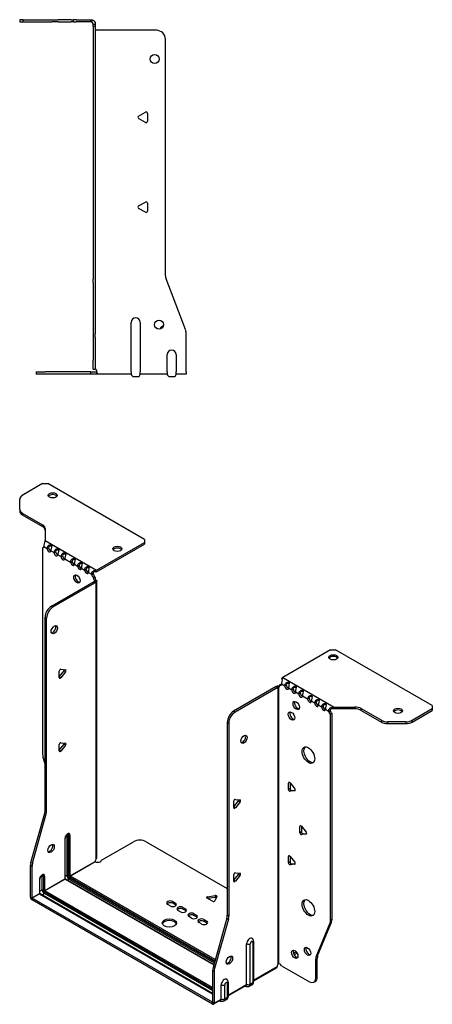
# Model space of a CAD drawing. Units: millimetres. Extents: x -305 to 442, y -546 to 153.
# Drawn here: x 213 to 442, y -546 to 1 of the extents above; entities that cross this region are included whole.
import ezdxf

# ---------------------------------------------------------------- set-up
doc = ezdxf.new("R2010")
doc.units = ezdxf.units.MM

# ---------------------------------------------------------------- blocks, each defined once
blk = doc.blocks.new('EWH195_142-Left')
for p, q in [((-38.82, 1.2), (-40.82, 1.2)), ((-40.82, 1.2), (-40.82, 0)), ((-40.82, 0), (-38.82, 0)), ((-38.82, 0), (-38.82, 1.2)), ((-38.82, 1.2), (-22.89, 1.2)), ((-38.82, 0), (-22.89, 0)), ((-22.89, 1.2), (-19.35, 1.2)), ((-19.35, 0), (-22.89, 0)), ((-12.28, 1.2), (-19.35, 1.2)), ((-19.35, 0), (-12.28, 0)), ((-12.28, 1.2), (-10.82, 1.2)), ((-10.82, 0), (-12.28, 0)), ((-9.35, 1.2), (-10.82, 1.2)), ((-10.82, 0), (-10.82, 1.2)), ((-10.82, 0), (-9.35, 0)), ((-9.35, 1.2), (-1.2, 1.2)), ((-1.2, 0), (-9.35, 0)), ((-1.2, 0), (-1.2, 1.2)), ((-0.44, 1.08), (-0.82, -0.06)), ((0, -1.2), (1.2, -1.2)), ((0, -2.53), (0, -1.2)), ((1.2, -2.53), (0, -2.53)), ((0, -2.53), (0, -143.13)), ((1.2, -1.2), (1.2, -2.53)), ((1.2, -2.53), (1.2, -143.13)), ((35.2, -4.7), (1.7, -4.7)), ((40.2, -141.15), (40.2, -9.7)), ((25.3, -52.36), (29.05, -50.2)), ((29.05, -55.91), (25.3, -53.75)), ((30.25, -50.89), (30.25, -55.22)), ((25.3, -102.36), (29.05, -100.2)), ((29.05, -105.91), (25.3, -103.75)), ((30.25, -100.89), (30.25, -105.22)), ((0, -144.92), (0, -143.13)), ((0, -144.92), (0, -173.53)), ((1.2, -143.13), (1.2, -144.92)), ((1.2, -144.92), (1.2, -173.53)), ((51.37, -171.17), (40.53, -142.95)), ((21.2, -194.6), (21.2, -167.1)), ((26.2, -167.1), (26.2, -194.6)), ((0, -173.53), (0, -175.33)), ((1.2, -175.33), (1.2, -173.53)), ((51.7, -194.6), (51.7, -172.97)), ((0, -175.33), (0, -188.2)), ((1.2, -175.33), (1.2, -188.2)), ((41.2, -194.6), (41.2, -185)), ((46.2, -185), (46.2, -194.6)), ((0, -193.2), (0, -188.2)), ((1.2, -188.2), (1.2, -193.2)), ((-31.6, -194.7), (-26.6, -194.7)), ((-31.6, -194.7), (-31.6, -195.9)), ((-26.6, -195.9), (-31.6, -195.9)), ((-1.35, -194.7), (-26.6, -194.7)), ((-1.35, -195.9), (-26.6, -195.9)), ((-1.35, -194.7), (2.09, -194.7)), ((-1.35, -195.9), (-1.35, -194.7)), ((2.09, -195.9), (-1.35, -195.9)), ((0, -193.2), (1.2, -193.2)), ((2.09, -195.9), (2.09, -194.7)), ((21.2, -195.9), (2.09, -195.9)), ((21.2, -194.6), (21.2, -195.9)), ((26.2, -195.9), (26.2, -194.6)), ((41.2, -195.9), (26.2, -195.9)), ((41.2, -194.6), (41.2, -195.9)), ((46.2, -195.9), (46.2, -194.6)), ((51.7, -195.9), (46.2, -195.9)), ((51.7, -194.6), (51.7, -195.9)), ((22.69, -197.25), (24.71, -197.25)), ((42.69, -197.25), (44.71, -197.25))]:
    blk.add_line(p, q)
for centre in [(34.2, -20.7), (36.7, -168.4)]:
    blk.add_circle(centre, 2.5)
for centre, radius, start, end in [((1.7, -3.2), 1.5, 254.534, 270), ((35.2, -9.7), 5, 0, 90), ((25.7, -53.05), 0.8, 120, 240), ((29.45, -50.89), 0.8, 0, 120), ((29.45, -55.22), 0.8, 240, 0), ((25.7, -103.05), 0.8, 120, 240), ((29.45, -100.89), 0.8, 0, 120), ((29.45, -105.22), 0.8, 240, 0), ((45.2, -141.15), 5, 180, 201), ((23.7, -167.1), 2.5, 0, 180), ((39.7, -171.4), 2.5, 103.0519, 166.9481), ((46.7, -172.97), 5, 0, 21), ((43.7, -185), 2.5, 0, 180), ((0.05, -194.7), 2.05, 2.796, 52.3208), ((22.69, -195.75), 1.5, 185.7392, 270), ((24.71, -195.75), 1.5, 270, 354.2608), ((42.69, -195.75), 1.5, 185.7392, 270), ((44.71, -195.75), 1.5, 270, 354.2608)]:
    blk.add_arc(centre, radius, start, end)
for points in [[(-1.2, 1.2), (-0.94, 1.2), (-0.69, 1.16), (-0.44, 1.08)], [(-0.82, -0.06), (-0.94, -0.02), (-1.07, 0), (-1.2, 0)], [(1.3, -193.08), (1.27, -193.08), (1.23, -193.07), (1.2, -193.07)], [(2.09, -194.7), (2.09, -194.7), (2.09, -194.7), (2.09, -194.7)]]:
    blk.add_open_spline(points, degree=3)
for points, knots in [([(-0.44, 1.08), (-0.21, 1), (0.28, 0.8), (0.68, 0.3), (0.98, -0.09), (1.2, -0.64), (1.2, -1.2)], [-4.372552, -4.372552, -4.372552, -4.372552, -3.644357, -3.644357, -3.644357, -3.08437, -3.08437, -3.08437, -3.08437]), ([(0, -1.2), (0, -0.81), (-0.23, -0.44), (-0.46, -0.26), (-0.61, -0.14), (-0.74, -0.09), (-0.82, -0.06)], [3.08437, 3.08437, 3.08437, 3.08437, 3.872599, 3.872599, 3.872599, 4.372552, 4.372552, 4.372552, 4.372552]), ([(1.3, -4.65), (1.29, -4.64), (1.27, -4.64), (1.25, -4.62), (1.24, -4.62), (1.22, -4.61), (1.21, -4.6), (1.2, -4.59), (1.2, -4.58), (1.2, -4.57)], [0, 0, 0, 0, 0.00439985, 0.00439985, 0.00895149, 0.00895149, 0.01308495, 0.01308495, 0.01729651, 0.01729651, 0.01729651, 0.01729651]), ([(1.2, -192.94), (1.2, -192.95), (1.2, -192.97), (1.22, -192.99), (1.23, -193.01), (1.25, -193.03), (1.26, -193.04), (1.28, -193.06), (1.29, -193.07), (1.3, -193.08)], [0, 0, 0, 0, 0.00625284, 0.00625284, 0.01289855, 0.01289855, 0.01683751, 0.01683751, 0.02085869, 0.02085869, 0.02085869, 0.02085869]), ([(2.09, -194.6), (2.1, -194.77), (2.1, -194.94), (2.1, -195.25), (2.1, -195.39), (2.1, -195.63), (2.1, -195.73), (2.1, -195.83), (2.1, -195.86), (2.1, -195.89), (2.09, -195.9), (2.09, -195.9)], [0, 0, 0, 0, 0.0507913, 0.0507913, 0.1015748, 0.1015748, 0.1523576, 0.1523576, 0.1785424, 0.1785424, 0.2047268, 0.2047268, 0.2047268, 0.2047268])]:
    blk.add_open_spline(points, degree=3, knots=knots)
blk = doc.blocks.new('EWH195_142-ISO')
for p, q in [((-77.03, 161.63), (-88.3, 155.13)), ((-77.03, 161.63), (-74.21, 161.63)), ((-20.47, 130.6), (-74.21, 161.63)), ((-89.76, 147.31), (-89.76, 153.08)), ((-89.76, 147.31), (-89.76, 146.33)), ((-88.3, 145.27), (-77.08, 138.8)), ((-88.3, 144.29), (-88.3, 145.27)), ((-88.3, 144.29), (-77.08, 137.82)), ((-77.08, 138.8), (-77.08, 137.82)), ((-75.62, 136.75), (-75.62, 130.1)), ((-77.04, 125.92), (-76.4, 126.29)), ((-76.34, 126.6), (-74.57, 125.57)), ((-75.62, 130.1), (-47.06, 113.61)), ((-74.57, 125.57), (-73.72, 126.06)), ((-47.06, 113.61), (-20.47, 128.97)), ((-47.06, 112.63), (-20.47, 127.99)), ((-20.47, 130.6), (-20.47, 128.97)), ((-20.47, 128.97), (-20.47, 127.99)), ((-77.04, 125.92), (-77.04, 11.12)), ((-72.45, 124.35), (-70.68, 123.33)), ((-70.68, 123.33), (-69.83, 123.82)), ((-68.56, 122.1), (-66.79, 121.08)), ((-66.79, 121.08), (-65.94, 121.57)), ((-64.67, 119.86), (-61.49, 118.02)), ((-61.49, 118.02), (-60.64, 118.51)), ((-59.37, 116.8), (-57.6, 115.78)), ((-57.6, 115.78), (-56.75, 116.27)), ((-55.48, 114.55), (-53.71, 113.53)), ((-53.71, 113.53), (-52.86, 114.02)), ((-51.59, 112.31), (-49.82, 111.28)), ((-49.82, 111.28), (-48.97, 111.77)), ((-47.91, 110.01), (-48.76, 109.52)), ((-47.91, 109.53), (-48.76, 109.04)), ((-48.76, 109.04), (-48.76, 109.52)), ((-47.91, 109.53), (-47.91, 110.01)), ((-47.48, 113.31), (-47.27, 112.48)), ((-72.09, 93.53), (-48.41, 107.2)), ((-71.25, 93.04), (-47.56, 106.71)), ((-48.41, 107.2), (-47.56, 106.71)), ((-48.12, 107.55), (-48.1, 107.56)), ((-48.12, 107.41), (-48.12, 107.55)), ((-48.1, 107.4), (-48.12, 107.41)), ((-48.1, 107.56), (-47.28, 108.04)), ((-47.28, 106.92), (-48.1, 107.4)), ((-47.28, -46.93), (-47.28, 106.92)), ((-46.89, -46.34), (-46.89, 107.48)), ((-71.25, 93.04), (-72.09, 93.53)), ((-75.63, -19.93), (-75.63, 87.4)), ((-75.63, 87.4), (-74.78, 86.91)), ((-74.78, -20.42), (-74.78, 86.91)), ((83.06, 69.2), (56.46, 53.84)), ((83.06, 69.2), (85.88, 69.2)), ((139.62, 38.17), (85.88, 69.2)), ((-67.75, 54.22), (-65.1, 57.52)), ((-67.75, 53.81), (-67.75, 57.34)), ((-66.9, 58.4), (-64.25, 58.16)), ((-64.25, 57.03), (-66.9, 53.73)), ((-64.25, 57.03), (-65.1, 57.52)), ((-66.9, 53.73), (-67.75, 54.22)), ((54.76, 49.68), (55.61, 50.17)), ((54.76, 49.68), (54.76, 49.27)), ((55.82, 50.29), (57.59, 49.27)), ((56.18, 52.68), (55.92, 53.44)), ((56.46, 53.84), (85.01, 37.36)), ((57.59, 49.27), (58.44, 49.76)), ((52.85, 48.74), (29.16, 35.07)), ((53.7, 48.25), (30.01, 34.58)), ((52.85, 48.74), (53.7, 48.25)), ((53.96, 48.47), (53.13, 48.95)), ((53.98, 48.46), (53.96, 48.47)), ((53.98, -105.39), (53.98, 48.46)), ((54.14, 48.53), (54.12, 48.52)), ((54.12, 48.52), (54.12, -105.28)), ((54.67, 48.83), (54.14, 48.53)), ((59.71, 48.05), (61.48, 47.03)), ((61.48, 47.03), (62.33, 47.52)), ((63.6, 45.8), (65.37, 44.78)), ((65.37, 44.78), (66.22, 45.27)), ((67.49, 43.56), (70.32, 41.92)), ((70.32, 41.92), (71.16, 42.41)), ((72.44, 40.7), (74.21, 39.68)), ((74.21, 39.68), (75.05, 40.17)), ((76.33, 38.45), (78.09, 37.43)), ((30.01, 34.58), (29.16, 35.07)), ((78.09, 37.43), (78.94, 37.92)), ((80.22, 36.21), (81.98, 35.19)), ((81.98, 35.19), (82.83, 35.68)), ((83.89, 33.84), (83.04, 33.35)), ((83.04, -81.31), (83.04, 33.35)), ((83.89, -80.82), (83.89, 33.84)), ((84.47, 36.33), (84.21, 37.11)), ((85.01, 37.36), (85.01, 36.38)), ((85.01, 37.36), (96.54, 37.36)), ((96.54, 36.38), (85.01, 36.38)), ((96.54, 37.36), (96.54, 36.38)), ((100.08, 36.51), (111.29, 30.04)), ((100.08, 35.53), (100.08, 36.51)), ((100.08, 35.53), (111.29, 29.06)), ((128.36, 30.04), (139.62, 36.54)), ((128.36, 29.06), (139.62, 35.56)), ((139.62, 38.17), (139.62, 36.54)), ((139.62, 36.54), (139.62, 35.56)), ((25.63, 28.94), (25.63, -78.39)), ((25.63, 28.94), (26.48, 28.45)), ((26.48, 28.45), (26.48, -78.88)), ((111.29, 30.04), (111.29, 29.06)), ((114.82, 28.21), (114.82, 29.19)), ((124.82, 29.19), (114.82, 29.19)), ((114.82, 28.21), (124.82, 28.21)), ((124.82, 29.19), (124.82, 28.21)), ((128.36, 29.06), (128.36, 30.04)), ((-67.75, 13.4), (-65.1, 16.7)), ((-67.75, 12.98), (-67.75, 16.52)), ((-66.9, 17.57), (-64.25, 17.34)), ((-64.25, 16.21), (-65.1, 16.7)), ((-66.9, 12.91), (-67.75, 13.4)), ((-64.25, 16.21), (-66.9, 12.91)), ((-76.81, 9.52), (-75.63, 5.29)), ((60.24, -4.54), (59.68, -4.87)), ((59.68, -8.4), (59.68, -4.87)), ((60.52, -4.79), (63.17, -8.09)), ((60.52, -4.79), (60.52, -7.91)), ((60.52, -7.91), (59.68, -8.4)), ((61.37, -8.97), (60.52, -9.46)), ((63.17, -9.22), (60.52, -9.46)), ((61.37, -8.97), (63.46, -8.78)), ((63.38, -9.1), (63.17, -9.22)), ((29.27, -18.12), (31.92, -14.82)), ((29.27, -18.53), (29.27, -15)), ((30.12, -13.94), (32.77, -14.18)), ((32.77, -15.31), (30.12, -18.61)), ((31.92, -14.82), (32.77, -15.31)), ((-83.53, -49), (-75.87, -21.53)), ((-75.87, -21.53), (-75.02, -22.02)), ((-74.78, -20.42), (-75.63, -19.93)), ((29.27, -18.12), (30.12, -18.61)), ((-82.68, -49.49), (-75.02, -22.02)), ((66.61, -28.63), (66.04, -28.96)), ((66.04, -32.49), (66.04, -28.96)), ((66.89, -32), (66.04, -32.49)), ((66.89, -28.88), (69.54, -32.18)), ((66.89, -28.88), (66.89, -32)), ((-64.6, -35.72), (-64.6, -58.18)), ((-64.45, -57.97), (-64.45, -35.52)), ((-63.5, -33.74), (-63.5, -56.2)), ((-62.8, -56.2), (-62.8, -33.74)), ((-62.8, -33.74), (-62.34, -34.01)), ((-62.34, -34.01), (-62.34, -56.46)), ((-61.63, -56.46), (-61.63, -34.01)), ((-44.34, -47.79), (-26.49, -37.48)), ((-19.42, -37.48), (25.63, -63.49)), ((67.74, -33.06), (66.89, -33.55)), ((69.54, -33.31), (66.89, -33.55)), ((67.74, -33.06), (69.82, -32.87)), ((69.75, -33.19), (69.54, -33.31)), ((-82.68, -49.49), (-83.53, -49)), ((-61.63, -56.46), (-47.84, -48.5)), ((-47.77, -48.62), (-61.56, -56.59)), ((60.24, -45.37), (59.68, -45.7)), ((59.68, -49.23), (59.68, -45.7)), ((60.52, -48.74), (59.68, -49.23)), ((60.52, -45.62), (63.17, -48.92)), ((60.52, -45.62), (60.52, -48.74)), ((-83.76, -68.26), (-83.76, -50.6)), ((-83.76, -50.6), (-82.91, -51.09)), ((-82.91, -68.75), (-82.91, -51.09)), ((61.37, -49.8), (60.52, -50.29)), ((63.17, -50.05), (60.52, -50.29)), ((61.37, -49.8), (63.46, -49.61)), ((63.38, -49.93), (63.17, -50.05)), ((-78.74, -58.51), (-78.74, -66.34)), ((-78.6, -66.14), (-78.6, -58.3)), ((-77.29, -56.32), (-76.48, -56.79)), ((-77.29, -64.16), (-77.29, -56.32)), ((-76.48, -56.79), (-76.48, -64.63)), ((-75.77, -64.63), (-75.77, -56.79)), ((-75.77, -64.63), (-64.6, -58.18)), ((-64.53, -58.3), (-75.7, -64.75)), ((-64.53, -58.3), (18.13, -106.02)), ((-63.5, -56.2), (-64.45, -56.75)), ((18.17, -105.88), (-64.28, -58.28)), ((-62.27, -58.34), (-63.22, -58.89)), ((-62.27, -58.34), (18.44, -104.93)), ((-61.91, -57.2), (18.76, -103.77)), ((18.63, -104.23), (-61.91, -57.73)), ((18.95, -103.07), (-61.56, -56.59)), ((29.27, -58.94), (31.92, -55.65)), ((29.27, -59.36), (29.27, -55.82)), ((29.27, -58.94), (30.12, -59.43)), ((30.12, -54.77), (32.77, -55)), ((32.77, -56.14), (30.12, -59.43)), ((31.92, -55.65), (32.77, -56.14)), ((-77.29, -64.16), (-78.6, -64.91)), ((-76.05, -65.36), (17.5, -119.37)), ((17.5, -118.56), (-75.7, -64.75)), ((-83.76, -68.26), (-82.91, -68.75)), ((-82.91, -68.75), (-78.74, -66.34)), ((-78.67, -66.47), (-82.84, -68.87)), ((17.42, -126.76), (-82.84, -68.87)), ((-82.84, -68.87), (-82.84, -69.85)), ((17.42, -127.74), (-82.84, -69.85)), ((-78.67, -66.47), (17.5, -121.99)), ((17.5, -121.82), (-78.42, -66.44)), ((-77.36, -67.05), (-76.05, -66.3)), ((17.5, -120.31), (-76.05, -66.3)), ((-4.64, -70.75), (-3.22, -71.57)), ((-4.64, -70.75), (-4.64, -71.73)), ((17.44, -70.64), (14.38, -68.87)), ((14.73, -68.1), (18.91, -67.45)), ((14.73, -68.1), (14.73, -69.08)), ((18.91, -68.43), (14.73, -69.08)), ((19.89, -68.01), (18.77, -70.43)), ((18.91, -67.45), (18.91, -68.43)), ((-6.05, -73.2), (-7.47, -72.39)), ((-3.22, -72.55), (-4.64, -71.73)), ((-3.22, -71.57), (-3.22, -72.55)), ((-0.39, -76.47), (-1.81, -75.65)), ((1.02, -74.02), (2.43, -74.83)), ((1.02, -74.02), (1.02, -75)), ((2.43, -75.81), (1.02, -75)), ((2.43, -74.83), (2.43, -75.81)), ((5.69, -79.98), (4.27, -79.16)), ((7.1, -77.53), (8.52, -78.35)), ((7.1, -77.53), (7.1, -78.51)), ((8.52, -79.33), (7.1, -78.51)), ((8.52, -78.35), (8.52, -79.33)), ((12.76, -80.8), (14.17, -81.61)), ((12.76, -80.8), (12.76, -81.78)), ((14.17, -82.59), (12.76, -81.78)), ((14.17, -81.61), (14.17, -82.59)), ((25.39, -79.99), (17.73, -107.46)), ((26.24, -80.48), (18.58, -107.95)), ((25.39, -79.99), (26.24, -80.48)), ((26.48, -78.88), (25.63, -78.39)), ((83.89, -80.82), (83.04, -81.31)), ((11.34, -83.24), (9.93, -82.43)), ((75.04, -101.52), (82.81, -82.64)), ((75.89, -101.03), (83.66, -82.15)), ((82.81, -82.64), (83.66, -82.15)), ((40.25, -92.86), (40.25, -115.31)), ((36.38, -116.8), (36.38, -94.35)), ((38.39, -116.74), (38.39, -94.29)), ((39.81, -93.47), (39.81, -115.92)), ((69.93, -96.29), (69.4, -96.59)), ((63.96, -98.75), (62.42, -99.64)), ((64.44, -99.46), (62.79, -100.41)), ((74.81, -102.84), (75.66, -102.35)), ((74.81, -113.35), (74.81, -102.84)), ((75.89, -101.03), (75.04, -101.52)), ((75.66, -112.86), (75.66, -102.35)), ((17.5, -109.06), (17.5, -126.72)), ((17.5, -109.06), (18.34, -109.55)), ((18.58, -107.95), (17.73, -107.46)), ((40.25, -114.57), (53.42, -106.96)), ((53.15, -107.56), (40.25, -115.01)), ((54.34, -105.29), (53.95, -105.51)), ((53.95, -105.45), (53.95, -105.51)), ((55.86, -106.49), (71.27, -115.4)), ((18.34, -109.55), (18.34, -127.21)), ((75.66, -112.86), (74.81, -113.35)), ((22.23, -124.97), (22.23, -117.13)), ((24.24, -124.91), (24.24, -117.07)), ((25.67, -116.25), (25.67, -124.09)), ((26.11, -115.64), (26.11, -123.47)), ((26.11, -122.73), (36.38, -116.8)), ((36.11, -117.4), (26.11, -123.17)), ((35.5, -117.75), (35.76, -117.9)), ((39.26, -117.14), (37.84, -117.96)), ((39.81, -115.92), (38.39, -116.74)), ((73.77, -115.64), (74.62, -115.15)), ((21.96, -125.56), (18.07, -127.81)), ((18.34, -127.21), (22.23, -124.97)), ((21.36, -125.91), (21.62, -126.07)), ((25.12, -125.3), (23.69, -126.12)), ((25.67, -124.09), (24.24, -124.91)), ((17.42, -126.76), (17.5, -126.72)), ((17.42, -127.74), (17.42, -126.76)), ((17.5, -126.72), (18.34, -127.21))]:
    blk.add_line(p, q)
for centre, major_axis, start_param, end_param in [((-84.76, 153.08), (-5, 0), 5.497787, 6.283185), ((-71.38, 154.12), (2.5, 0), 0.346291, 2.795302), ((-84.76, 147.31), (-5, 0), 0, 0.785398), ((-84.76, 146.33), (-5, 0), 0, 0.785398), ((-80.62, 136.75), (5, 0), 0, 0.785398), ((-80.62, 135.77), (5, 0), 0, 0.785398), ((-77.4, 127.28), (0.75, -1.3), 5.837624, 7.011361), ((-72.66, 125.52), (0.75, -1.3), 3.984213, 5.681921), ((-73.51, 125.03), (0.75, -1.3), 3.984213, 7.011361), ((-69.62, 122.79), (0.75, -1.3), 3.984213, 7.011361), ((-68.77, 123.28), (0.75, -1.3), 3.984213, 5.681921), ((-65.73, 120.54), (0.75, -1.3), 3.984213, 7.011361), ((-64.88, 121.03), (0.75, -1.3), 3.984213, 5.681921), ((-35.46, 124.4), (2.5, 0), 0.346291, 2.795302), ((-60.43, 117.48), (0.75, -1.3), 3.984213, 7.011361), ((-59.58, 117.97), (0.75, -1.3), 3.984213, 5.681921), ((-56.54, 115.23), (0.75, -1.3), 3.984213, 7.011361), ((-55.69, 115.72), (0.75, -1.3), 3.984213, 5.681921), ((-57.1, 109.12), (-1.25, 2.17), 0.346291, 2.795302), ((-52.65, 112.99), (0.75, -1.3), 3.984213, 7.011361), ((-51.8, 113.48), (0.75, -1.3), 3.984213, 5.681921), ((-48.76, 110.74), (-0.75, 1.3), 0.84262, 2.356194), ((-47.91, 111.23), (0.75, -1.3), 3.984213, 5.497787), ((-46.85, 108.92), (-0.75, 1.3), 0.785398, 1.944678), ((-47.06, 111.65), (1.2, 2.08), 0.785398, 1.034706), ((-47.06, 111.65), (0.6, 1.04), 0.785398, 1.034706), ((-47.7, 108.43), (0.75, -1.3), 3.926991, 5.08627), ((-48.41, 108.43), (-0.75, -1.3), 0.785398, 1.055331), ((-47.56, 107.94), (0.75, 1.3), 3.926991, 4.196924), ((-72.09, 89.44), (-2.5, -4.33), 3.926991, 5.497787), ((-71.25, 88.95), (2.5, 4.33), 0.785398, 2.356194), ((-71.39, 80.87), (-1.25, -2.17), 0.346291, 2.795302), ((84.61, 64.06), (2.5, 0), 0.346291, 2.795302), ((-67.18, 57.67), (0.4, 0.693), 0.261799, 2.356194), ((-65.38, 57.92), (0.4, 0.693), 4.45059, 5.442031), ((-64.53, 57.43), (0.4, 0.693), 4.45059, 6.544985), ((-67.18, 54.14), (-0.4, -0.693), 5.497787, 7.592182), ((54.76, 50.91), (0.75, -1.3), 5.497787, 7.068583), ((55.61, 51.4), (0.75, -1.3), 5.497787, 5.681921), ((56.46, 51.89), (-1.2, -2.08), 3.926991, 4.247787), ((59.5, 49.15), (0.75, -1.3), 3.926991, 5.681921), ((52.85, 49.97), (-0.75, -1.3), 0.785398, 1.055331), ((53.7, 49.48), (0.75, 1.3), 3.926991, 4.196924), ((53.7, 49.88), (0.75, -1.3), 5.909304, 7.068583), ((58.65, 48.66), (0.75, -1.3), 3.926991, 7.068583), ((62.54, 46.41), (0.75, -1.3), 3.926991, 7.068583), ((63.39, 46.9), (0.75, -1.3), 3.926991, 5.681921), ((66.43, 44.17), (0.75, -1.3), 3.926991, 7.068583), ((67.28, 44.66), (0.75, -1.3), 3.926991, 5.681921), ((64.8, 38.74), (-1.25, 2.17), 0.346291, 2.795302), ((71.38, 41.31), (0.75, -1.3), 3.926991, 7.068583), ((72.23, 41.8), (0.75, -1.3), 3.926991, 5.681921), ((75.27, 39.07), (0.75, -1.3), 3.926991, 7.068583), ((76.11, 39.56), (0.75, -1.3), 3.926991, 5.681921), ((29.16, 30.98), (-2.5, -4.33), 3.926991, 5.497787), ((30.01, 30.49), (2.5, 4.33), 0.785398, 2.356194), ((62.18, 32.9), (-1.25, 2.17), 0.346291, 2.795302), ((79.16, 36.82), (0.75, -1.3), 3.926991, 7.068583), ((80, 37.31), (0.75, -1.3), 3.926991, 5.681921), ((83.04, 34.58), (-0.75, 1.3), 0.785398, 2.356194), ((83.89, 35.07), (0.75, -1.3), 3.926991, 5.497787), ((96.54, 34.47), (-5, 0), 3.926991, 4.712389), ((96.54, 33.49), (5, 0), 0.785398, 1.570796), ((120.53, 34.34), (2.5, 0), 0.346291, 2.795302), ((114.82, 32.08), (-5, 0), 0.785398, 1.570796), ((114.82, 31.1), (5, 0), 3.926991, 4.712389), ((124.82, 32.08), (-5, 0), 1.570796, 2.356194), ((124.82, 31.1), (5, 0), 4.712389, 5.497787), ((-67.18, 16.85), (0.4, 0.693), 0.261799, 2.356194), ((-65.38, 17.1), (0.4, 0.693), 4.45059, 5.442031), ((-64.53, 16.61), (0.4, 0.693), 4.45059, 6.544985), ((34.11, 19.96), (-1.25, -2.17), 0.346291, 2.795302), ((-73.51, 9.07), (-2.5, 4.33), 0.785398, 1.151917), ((-67.18, 13.31), (-0.4, -0.693), 5.497787, 7.592182), ((71.59, 11.14), (-2.5, 4.33), 0.170531, 2.971062), ((60.24, -5.2), (-0.4, 0.693), 4.974188, 7.068583), ((60.24, -8.73), (0.4, -0.693), 3.926991, 6.021386), ((61.09, -8.24), (0.4, -0.693), 3.926991, 6.021386), ((62.89, -8.49), (0.4, -0.693), 6.021386, 8.115781), ((29.83, -14.67), (0.4, 0.693), 0.261799, 2.356194), ((31.64, -14.42), (0.4, 0.693), 4.45059, 5.442031), ((32.49, -14.91), (0.4, 0.693), 4.45059, 6.544985), ((-79.17, -21.97), (-2.5, -4.33), 1.989675, 2.356194), ((-78.32, -22.46), (2.5, 4.33), 5.131268, 5.497787), ((29.83, -18.21), (-0.4, -0.693), 5.497787, 7.592182), ((-63.11, -34.87), (1.05, 1.82), 5.497787, 8.63938), ((66.61, -29.28), (-0.4, 0.693), 4.974188, 7.068583), ((66.61, -32.82), (0.4, -0.693), 3.926991, 6.021386), ((67.45, -32.33), (0.4, -0.693), 3.926991, 6.021386), ((69.26, -32.58), (0.4, -0.693), 6.021386, 8.115781), ((-64.95, -35.52), (0.5, 0), 5.497787, 6.283185), ((-64.28, -34.19), (-0.55, -0.953), 2.356194, 2.527829), ((-63.15, -33.95), (-0.5, 0), 3.926991, 5.497787), ((-63.93, -34.4), (0.8, 1.39), 5.497787, 5.931746), ((-63.47, -34.66), (0.8, 1.39), 5.497787, 6.283185), ((-61.98, -33.81), (-0.5, 0), 0.785398, 2.356194), ((-22.95, -39.52), (5, 0), 0.785398, 2.356194), ((-73.16, -40.75), (-1.25, -2.17), 0.346291, 2.795302), ((-80.23, -48.56), (-2.5, -4.33), 5.131268, 5.497787), ((-46.39, -47.75), (1.03, 1.78), 1.443024, 2.307395), ((-46.39, -47.75), (2.05, 0), 3.975791, 6.24776), ((60.24, -46.02), (-0.4, 0.693), 4.974188, 7.068583), ((60.24, -49.56), (0.4, -0.693), 3.926991, 6.021386), ((61.09, -49.07), (0.4, -0.693), 3.926991, 6.021386), ((62.89, -49.32), (0.4, -0.693), 6.021386, 8.115781), ((-79.38, -49.05), (2.5, 4.33), 1.989675, 2.356194), ((29.83, -55.5), (0.4, 0.693), 0.261799, 2.356194), ((-77.26, -57.65), (1.05, 1.82), 5.497787, 8.63938), ((-79.1, -58.3), (0.5, 0), 5.497787, 6.283185), ((-78.42, -56.97), (0.8, 1.39), 5.497787, 5.648941), ((-77.61, -57.44), (0.8, 1.39), 5.497787, 6.283185), ((-76.13, -56.59), (0.5, 0), 3.926991, 5.497787), ((-64.95, -57.97), (0.5, 0), 5.497787, 6.283185), ((-64.53, -58.22), (0.05, -0.0866), 3.926991, 5.497787), ((-64.53, -58.71), (0.25, 0.433), 0, 0.785398), ((-63.15, -56.4), (-0.5, 0), 3.926991, 5.497787), ((-62.27, -56.91), (0.88, -1.52), 3.926991, 5.497787), ((-61.91, -56.71), (-0.62, 1.08), 0.785398, 2.356194), ((-61.91, -56.71), (0.3, -0.52), 3.926991, 5.497787), ((-61.98, -56.26), (-0.5, 0), 0.785398, 2.356194), ((-62.27, -57.93), (-0.25, -0.433), 0.785398, 2.356194), ((-61.56, -56.99), (-0.25, -0.433), 3.926991, 5.497787), ((-61.56, -56.5), (-0.05, 0.0866), 0.785398, 2.356194), ((29.83, -59.03), (-0.4, -0.693), 5.497787, 7.592182), ((31.64, -55.24), (0.4, 0.693), 4.45059, 5.442031), ((32.49, -55.73), (0.4, 0.693), 4.45059, 6.544985), ((-76.05, -64.87), (-0.87, 1.52), 0.785398, 2.356194), ((-76.13, -64.42), (0.5, 0), 3.926991, 5.497787), ((-76.05, -64.87), (0.3, -0.52), 3.926991, 5.497787), ((-75.7, -65.16), (0.25, 0.433), 0.785398, 2.356194), ((-75.7, -64.67), (-0.05, 0.0866), 0.785398, 2.356194), ((-82.84, -68.79), (-0.65, 1.13), 0.785398, 2.356194), ((-82.84, -68.79), (0.05, -0.0866), 3.926991, 5.497787), ((-79.1, -66.14), (0.5, 0), 5.497787, 6.283185), ((-78.67, -66.38), (0.05, -0.0866), 3.926991, 5.497787), ((-78.67, -66.87), (0.25, 0.433), 0, 0.785398), ((-6.05, -71.57), (-2, 0), 3.926991, 7.068583), ((14.94, -68.54), (-0.8, 0), 4.974188, 7.068583), ((18, -70.31), (0.8, 0), 3.926991, 6.021386), ((19.12, -67.89), (0.8, 0), 6.021386, 8.115781), ((19.12, -68.87), (-0.8, 0), 3.982747, 4.974188), ((71.59, -73.77), (-2.5, 4.33), 0.170531, 2.971062), ((-6.05, -72.55), (-2, 0), 3.926991, 5.845036), ((-4.64, -72.39), (2, 0), 3.926991, 7.068583), ((-4.64, -73.37), (-2, 0), 3.579742, 3.926991), ((-0.39, -74.83), (-2, 0), 3.926991, 7.068583), ((-0.39, -75.81), (-2, 0), 3.926991, 5.845036), ((1.02, -75.65), (2, 0), 3.926991, 7.068583), ((1.02, -76.63), (-2, 0), 3.579742, 3.926991), ((-6.55, -83.69), (4, 0), 0.213756, 2.927837), ((5.69, -78.35), (-2, 0), 3.926991, 7.068583), ((5.69, -79.33), (-2, 0), 3.926991, 5.845036), ((7.1, -79.16), (2, 0), 3.926991, 7.068583), ((7.1, -80.14), (-2, 0), 3.579742, 3.926991), ((11.34, -81.61), (-2, 0), 3.926991, 7.068583), ((11.34, -82.59), (-2, 0), 3.926991, 5.845036), ((12.76, -82.43), (2, 0), 3.926991, 7.068583), ((22.09, -80.43), (-2.5, -4.33), 1.989675, 2.356194), ((22.94, -80.92), (2.5, 4.33), 5.131268, 5.497787), ((79.51, -79.27), (2.5, -4.33), 0.418879, 0.785398), ((80.36, -78.78), (-2.5, 4.33), 3.560472, 3.926991), ((12.76, -83.41), (-2, 0), 3.579742, 3.926991), ((38.14, -93.33), (1.25, 2.17), 6.212058, 8.63938), ((39.1, -93.88), (0.504, 0.873), 5.497787, 8.63938), ((38.75, -92.86), (1.5, 0), 5.497787, 6.283185), ((37.32, -93.68), (-1.5, 0), 0.885566, 2.356194), ((63.99, -99.6), (-1.25, 2.17), 0.346291, 2.795302), ((71.13, -98), (-1.25, 2.17), 0.346291, 2.795302), ((25.98, -102.88), (-1.25, -2.17), 0.346291, 2.795302), ((78.34, -104.88), (2.5, -4.33), 3.560472, 3.926991), ((79.19, -104.39), (-2.5, 4.33), 0.418879, 0.785398), ((21.03, -107.02), (-2.5, -4.33), 5.131268, 5.497787), ((21.88, -107.51), (2.5, 4.33), 1.989675, 2.356194), ((54.87, -106.21), (1.03, 1.78), 1.443024, 2.307395), ((54.02, -106.7), (-2.05, 0), 4.747814, 4.76927), ((54.87, -107.15), (-1.03, 1.78), 4.747814, 6.037254), ((24, -116.11), (1.25, 2.17), 6.212058, 8.63938), ((71.27, -111.31), (2.5, -4.33), 5.497787, 7.068583), ((72.12, -110.82), (2.5, -4.33), 0, 0.785398), ((23.18, -116.46), (-1.5, 0), 0.885566, 2.356194), ((24.96, -116.66), (0.504, 0.873), 5.497787, 8.63938), ((24.61, -115.64), (1.5, 0), 5.497787, 6.283185), ((36.51, -116.6), (-0.75, -1.3), 5.97464, 6.283185), ((35.46, -116.27), (0.65, -1.13), 0, 0.785398), ((37.32, -116.13), (-1.5, 0), 0.885566, 2.356194), ((36.51, -115.66), (1.32, -2.29), 0, 0.785398), ((37.94, -114.84), (1.32, -2.29), 0, 0.785398), ((38.75, -115.31), (1.5, 0), 5.497787, 6.283185), ((22.37, -124.77), (-0.75, -1.3), 5.97464, 6.283185), ((21.31, -124.44), (0.65, -1.13), 0, 0.785398), ((23.18, -124.3), (-1.5, 0), 0.885566, 2.356194), ((22.37, -123.83), (1.32, -2.29), 0, 0.785398), ((23.79, -123.01), (1.32, -2.29), 0, 0.785398), ((24.61, -123.47), (1.5, 0), 5.497787, 6.283185), ((17.42, -126.68), (0.05, -0.0866), 5.497787, 7.068583), ((17.42, -126.68), (0.65, -1.13), 5.497787, 7.068583)]:
    blk.add_ellipse(centre, major_axis=major_axis, ratio=0.57735, start_param=start_param, end_param=end_param)
for centre, major_axis in [((-71.38, 155.1), (2.5, 0)), ((-35.46, 125.38), (2.5, 0)), ((-57.95, 108.63), (1.25, -2.17)), ((-70.54, 80.38), (1.25, 2.17)), ((84.61, 65.04), (-2.5, 0)), ((63.95, 38.25), (-1.25, 2.17)), ((61.34, 32.41), (-1.25, 2.17)), ((120.53, 35.32), (-2.5, 0)), ((34.96, 19.47), (-1.25, -2.17)), ((70.74, 10.65), (-2.5, 4.33)), ((-72.31, -41.24), (1.25, 2.17)), ((70.74, -74.26), (-2.5, 4.33)), ((-6.55, -82.71), (4, 0)), ((63.14, -100.09), (-1.25, 2.17)), ((70.28, -98.49), (-1.25, 2.17)), ((26.83, -103.37), (-1.25, -2.17))]:
    blk.add_ellipse(centre, major_axis=major_axis, ratio=0.57735)
for points, knots in [([(-75.88, 129.53), (-75.8, 129.24), (-75.94, 128.75), (-76.1, 128.11), (-76.22, 127.61), (-76.33, 127.05), (-76.34, 126.6)], [-4.372552, -4.372552, -4.372552, -4.372552, -3.644357, -3.644357, -3.644357, -3.08437, -3.08437, -3.08437, -3.08437]), ([(-74.57, 125.57), (-74.58, 126.12), (-74.3, 126.73), (-73.9, 127.12), (-73.42, 127.59), (-72.84, 127.75), (-72.47, 127.68), (-72.11, 127.62), (-71.94, 127.39), (-71.97, 126.97), (-72, 126.59), (-72.19, 126.01), (-72.32, 125.37), (-72.38, 125.07), (-72.43, 124.76), (-72.44, 124.49)], [-0.057222, -0.057222, -0.057222, -0.057222, 0.600836, 0.600836, 0.600836, 1.379859, 1.379859, 1.379859, 2.129404, 2.129404, 2.129404, 2.820208, 2.820208, 2.820208, 3.141593, 3.141593, 3.141593, 3.141593]), ([(-72, 126.76), (-72.05, 126.79), (-72.11, 126.82), (-72.17, 126.84), (-72.53, 126.99), (-73.04, 126.98), (-73.38, 126.73), (-73.6, 126.56), (-73.73, 126.31), (-73.72, 126.06)], [-1.592042, -1.592042, -1.592042, -1.592042, -1.439814, -1.439814, -1.439814, -0.524918, -0.524918, -0.524918, 0.057222, 0.057222, 0.057222, 0.057222]), ([(-70.68, 123.33), (-70.69, 123.87), (-70.41, 124.48), (-70.01, 124.88), (-69.53, 125.35), (-68.95, 125.5), (-68.58, 125.44), (-68.22, 125.37), (-68.05, 125.14), (-68.08, 124.73), (-68.11, 124.35), (-68.3, 123.76), (-68.43, 123.12), (-68.49, 122.82), (-68.54, 122.52), (-68.55, 122.25)], [-0.057222, -0.057222, -0.057222, -0.057222, 0.600836, 0.600836, 0.600836, 1.379859, 1.379859, 1.379859, 2.129404, 2.129404, 2.129404, 2.820208, 2.820208, 2.820208, 3.141593, 3.141593, 3.141593, 3.141593]), ([(-68.11, 124.51), (-68.16, 124.54), (-68.22, 124.57), (-68.28, 124.6), (-68.64, 124.75), (-69.15, 124.74), (-69.49, 124.48), (-69.71, 124.32), (-69.84, 124.06), (-69.83, 123.82)], [-1.592042, -1.592042, -1.592042, -1.592042, -1.439814, -1.439814, -1.439814, -0.524918, -0.524918, -0.524918, 0.057222, 0.057222, 0.057222, 0.057222]), ([(-66.79, 121.08), (-66.8, 121.63), (-66.52, 122.24), (-66.12, 122.63), (-65.64, 123.1), (-65.06, 123.26), (-64.69, 123.19), (-64.33, 123.13), (-64.16, 122.9), (-64.19, 122.48), (-64.22, 122.1), (-64.41, 121.52), (-64.54, 120.88), (-64.6, 120.58), (-64.65, 120.27), (-64.67, 120)], [-0.057222, -0.057222, -0.057222, -0.057222, 0.600836, 0.600836, 0.600836, 1.379859, 1.379859, 1.379859, 2.129404, 2.129404, 2.129404, 2.820208, 2.820208, 2.820208, 3.141593, 3.141593, 3.141593, 3.141593]), ([(-64.22, 122.27), (-64.27, 122.3), (-64.33, 122.33), (-64.39, 122.35), (-64.75, 122.5), (-65.26, 122.49), (-65.6, 122.23), (-65.82, 122.07), (-65.95, 121.82), (-65.94, 121.57)], [-1.592042, -1.592042, -1.592042, -1.592042, -1.439814, -1.439814, -1.439814, -0.524918, -0.524918, -0.524918, 0.057222, 0.057222, 0.057222, 0.057222]), ([(-61.49, 118.02), (-61.5, 118.56), (-61.22, 119.18), (-60.81, 119.57), (-60.34, 120.04), (-59.76, 120.19), (-59.39, 120.13), (-59.03, 120.07), (-58.86, 119.84), (-58.89, 119.42), (-58.92, 119.04), (-59.11, 118.46), (-59.24, 117.81), (-59.3, 117.51), (-59.35, 117.21), (-59.36, 116.94)], [-0.057222, -0.057222, -0.057222, -0.057222, 0.600836, 0.600836, 0.600836, 1.379859, 1.379859, 1.379859, 2.129404, 2.129404, 2.129404, 2.820208, 2.820208, 2.820208, 3.141593, 3.141593, 3.141593, 3.141593]), ([(-58.92, 119.21), (-58.97, 119.24), (-59.03, 119.27), (-59.09, 119.29), (-59.45, 119.44), (-59.96, 119.43), (-60.3, 119.17), (-60.52, 119.01), (-60.65, 118.75), (-60.64, 118.51)], [-1.592042, -1.592042, -1.592042, -1.592042, -1.439814, -1.439814, -1.439814, -0.524918, -0.524918, -0.524918, 0.057222, 0.057222, 0.057222, 0.057222]), ([(-57.6, 115.78), (-57.61, 116.32), (-57.33, 116.93), (-56.93, 117.33), (-56.45, 117.79), (-55.87, 117.95), (-55.5, 117.88), (-55.14, 117.82), (-54.97, 117.59), (-55, 117.18), (-55.03, 116.79), (-55.22, 116.21), (-55.35, 115.57), (-55.41, 115.27), (-55.46, 114.96), (-55.47, 114.69)], [-0.057222, -0.057222, -0.057222, -0.057222, 0.600836, 0.600836, 0.600836, 1.379859, 1.379859, 1.379859, 2.129404, 2.129404, 2.129404, 2.820208, 2.820208, 2.820208, 3.141593, 3.141593, 3.141593, 3.141593]), ([(-55.03, 116.96), (-55.08, 116.99), (-55.14, 117.02), (-55.2, 117.04), (-55.56, 117.19), (-56.07, 117.19), (-56.41, 116.93), (-56.63, 116.76), (-56.76, 116.51), (-56.75, 116.27)], [-1.592042, -1.592042, -1.592042, -1.592042, -1.439814, -1.439814, -1.439814, -0.524918, -0.524918, -0.524918, 0.057222, 0.057222, 0.057222, 0.057222]), ([(-53.71, 113.53), (-53.72, 114.07), (-53.44, 114.69), (-53.04, 115.08), (-52.56, 115.55), (-51.98, 115.7), (-51.61, 115.64), (-51.25, 115.58), (-51.08, 115.34), (-51.11, 114.93), (-51.14, 114.55), (-51.33, 113.97), (-51.46, 113.32), (-51.52, 113.02), (-51.57, 112.72), (-51.58, 112.45)], [-0.057222, -0.057222, -0.057222, -0.057222, 0.600836, 0.600836, 0.600836, 1.379859, 1.379859, 1.379859, 2.129404, 2.129404, 2.129404, 2.820208, 2.820208, 2.820208, 3.141593, 3.141593, 3.141593, 3.141593]), ([(-51.14, 114.71), (-51.19, 114.75), (-51.25, 114.77), (-51.31, 114.8), (-51.67, 114.95), (-52.18, 114.94), (-52.52, 114.68), (-52.74, 114.52), (-52.87, 114.26), (-52.86, 114.02)], [-1.592042, -1.592042, -1.592042, -1.592042, -1.439814, -1.439814, -1.439814, -0.524918, -0.524918, -0.524918, 0.057222, 0.057222, 0.057222, 0.057222]), ([(-49.82, 111.28), (-49.83, 111.83), (-49.55, 112.44), (-49.14, 112.84), (-48.67, 113.31), (-48.08, 113.46), (-47.71, 113.39), (-47.63, 113.38), (-47.55, 113.35), (-47.48, 113.31)], [-0.057222, -0.057222, -0.057222, -0.057222, 0.602276, 0.602276, 0.602276, 1.384406, 1.384406, 1.384406, 1.570796, 1.570796, 1.570796, 1.570796]), ([(-47.27, 112.48), (-47.61, 112.68), (-48.13, 112.73), (-48.52, 112.51), (-48.8, 112.35), (-48.98, 112.06), (-48.97, 111.77)], [-1.570796, -1.570796, -1.570796, -1.570796, -0.617329, -0.617329, -0.617329, 0.057222, 0.057222, 0.057222, 0.057222]), ([(-48.12, 107.41), (-48.11, 107.42), (-48.11, 107.43), (-48.1, 107.46), (-48.09, 107.47), (-48.1, 107.49), (-48.1, 107.5), (-48.11, 107.53), (-48.12, 107.54), (-48.12, 107.55)], [0, 0, 0, 0, 0.00439985, 0.00439985, 0.00895149, 0.00895149, 0.01308495, 0.01308495, 0.01729651, 0.01729651, 0.01729651, 0.01729651]), ([(-47.28, 108.04), (-47.16, 107.96), (-47.06, 107.88), (-46.93, 107.69), (-46.9, 107.58), (-46.89, 107.38), (-46.93, 107.28), (-47.02, 107.13), (-47.06, 107.09), (-47.16, 107), (-47.21, 106.96), (-47.28, 106.92)], [0, 0, 0, 0, 0.0508941, 0.0508941, 0.1017621, 0.1017621, 0.152615, 0.152615, 0.1787343, 0.1787343, 0.2048576, 0.2048576, 0.2048576, 0.2048576]), ([(55.92, 53.44), (56.19, 53.28), (56.24, 52.94), (56.14, 52.4), (56.05, 51.92), (55.89, 51.26), (55.84, 50.66), (55.83, 50.54), (55.82, 50.41), (55.82, 50.29)], [1.570796, 1.570796, 1.570796, 1.570796, 2.333213, 2.333213, 2.333213, 2.997711, 2.997711, 2.997711, 3.141593, 3.141593, 3.141593, 3.141593]), ([(57.59, 49.27), (57.59, 49.81), (57.89, 50.41), (58.29, 50.78), (58.76, 51.21), (59.31, 51.34), (59.65, 51.26), (59.98, 51.17), (60.12, 50.91), (60.07, 50.44), (60.03, 50.02), (59.85, 49.4), (59.77, 48.77), (59.73, 48.52), (59.71, 48.27), (59.71, 48.05)], [0, 0, 0, 0, 0.664291, 0.664291, 0.664291, 1.433379, 1.433379, 1.433379, 2.187651, 2.187651, 2.187651, 2.870161, 2.870161, 2.870161, 3.141593, 3.141593, 3.141593, 3.141593]), ([(60.07, 50.42), (60.03, 50.45), (59.98, 50.47), (59.93, 50.49), (59.57, 50.63), (59.07, 50.61), (58.74, 50.35), (58.55, 50.2), (58.44, 49.98), (58.44, 49.76)], [-1.561639, -1.561639, -1.561639, -1.561639, -1.440457, -1.440457, -1.440457, -0.525367, -0.525367, -0.525367, 0, 0, 0, 0]), ([(53.13, 48.95), (53.25, 49.02), (53.4, 49.08), (53.71, 49.17), (53.88, 49.19), (54.21, 49.2), (54.38, 49.19), (54.61, 49.14), (54.68, 49.12), (54.75, 49.1)], [0, 0, 0, 0, 0.0508174, 0.0508174, 0.1016387, 0.1016387, 0.1524713, 0.1524713, 0.1761268, 0.1761268, 0.1761268, 0.1761268]), ([(54.12, 48.52), (54.11, 48.52), (54.1, 48.52), (54.07, 48.51), (54.06, 48.5), (54.03, 48.49), (54.02, 48.49), (54, 48.48), (53.99, 48.47), (53.98, 48.46)], [0, 0, 0, 0, 0.0050448, 0.0050448, 0.00984068, 0.00984068, 0.0136297, 0.0136297, 0.01736561, 0.01736561, 0.01736561, 0.01736561]), ([(61.48, 47.03), (61.48, 47.57), (61.78, 48.17), (62.18, 48.54), (62.65, 48.97), (63.2, 49.1), (63.54, 49.01), (63.87, 48.93), (64.01, 48.66), (63.96, 48.2), (63.92, 47.78), (63.74, 47.16), (63.65, 46.52), (63.62, 46.27), (63.6, 46.02), (63.6, 45.8)], [0, 0, 0, 0, 0.664291, 0.664291, 0.664291, 1.433379, 1.433379, 1.433379, 2.187651, 2.187651, 2.187651, 2.870161, 2.870161, 2.870161, 3.141593, 3.141593, 3.141593, 3.141593]), ([(63.96, 48.18), (63.91, 48.2), (63.87, 48.22), (63.82, 48.24), (63.46, 48.39), (62.96, 48.37), (62.63, 48.1), (62.44, 47.95), (62.33, 47.73), (62.33, 47.52)], [-1.561639, -1.561639, -1.561639, -1.561639, -1.440457, -1.440457, -1.440457, -0.525367, -0.525367, -0.525367, 0, 0, 0, 0]), ([(65.37, 44.78), (65.37, 45.32), (65.67, 45.92), (66.07, 46.29), (66.54, 46.72), (67.09, 46.85), (67.43, 46.77), (67.76, 46.68), (67.89, 46.42), (67.85, 45.95), (67.81, 45.53), (67.63, 44.91), (67.54, 44.28), (67.51, 44.03), (67.49, 43.78), (67.49, 43.56)], [0, 0, 0, 0, 0.664291, 0.664291, 0.664291, 1.433379, 1.433379, 1.433379, 2.187651, 2.187651, 2.187651, 2.870161, 2.870161, 2.870161, 3.141593, 3.141593, 3.141593, 3.141593]), ([(67.85, 45.93), (67.8, 45.95), (67.76, 45.98), (67.71, 46), (67.35, 46.14), (66.85, 46.12), (66.52, 45.86), (66.33, 45.71), (66.22, 45.49), (66.22, 45.27)], [-1.561639, -1.561639, -1.561639, -1.561639, -1.440457, -1.440457, -1.440457, -0.525367, -0.525367, -0.525367, 0, 0, 0, 0]), ([(70.32, 41.92), (70.32, 42.47), (70.62, 43.06), (71.02, 43.44), (71.49, 43.87), (72.04, 43.99), (72.37, 43.91), (72.71, 43.82), (72.84, 43.56), (72.8, 43.09), (72.76, 42.67), (72.58, 42.05), (72.49, 41.42), (72.46, 41.17), (72.44, 40.92), (72.44, 40.7)], [0, 0, 0, 0, 0.664291, 0.664291, 0.664291, 1.433379, 1.433379, 1.433379, 2.187651, 2.187651, 2.187651, 2.870161, 2.870161, 2.870161, 3.141593, 3.141593, 3.141593, 3.141593]), ([(72.8, 43.07), (72.75, 43.1), (72.71, 43.12), (72.66, 43.14), (72.3, 43.28), (71.8, 43.26), (71.47, 43), (71.28, 42.85), (71.16, 42.63), (71.16, 42.41)], [-1.561639, -1.561639, -1.561639, -1.561639, -1.440457, -1.440457, -1.440457, -0.525367, -0.525367, -0.525367, 0, 0, 0, 0]), ([(74.21, 39.68), (74.21, 40.22), (74.51, 40.82), (74.91, 41.19), (75.38, 41.62), (75.92, 41.75), (76.26, 41.66), (76.6, 41.58), (76.73, 41.31), (76.69, 40.85), (76.65, 40.43), (76.47, 39.81), (76.38, 39.18), (76.35, 38.92), (76.33, 38.68), (76.33, 38.45)], [0, 0, 0, 0, 0.664291, 0.664291, 0.664291, 1.433379, 1.433379, 1.433379, 2.187651, 2.187651, 2.187651, 2.870161, 2.870161, 2.870161, 3.141593, 3.141593, 3.141593, 3.141593]), ([(76.68, 40.83), (76.64, 40.85), (76.6, 40.87), (76.55, 40.89), (76.19, 41.04), (75.68, 41.02), (75.36, 40.75), (75.17, 40.6), (75.05, 40.38), (75.05, 40.17)], [-1.561639, -1.561639, -1.561639, -1.561639, -1.440457, -1.440457, -1.440457, -0.525367, -0.525367, -0.525367, 0, 0, 0, 0]), ([(78.09, 37.43), (78.09, 37.98), (78.4, 38.57), (78.8, 38.94), (79.27, 39.38), (79.81, 39.5), (80.15, 39.42), (80.49, 39.33), (80.62, 39.07), (80.58, 38.6), (80.54, 38.18), (80.36, 37.56), (80.27, 36.93), (80.24, 36.68), (80.22, 36.43), (80.22, 36.21)], [0, 0, 0, 0, 0.664291, 0.664291, 0.664291, 1.433379, 1.433379, 1.433379, 2.187651, 2.187651, 2.187651, 2.870161, 2.870161, 2.870161, 3.141593, 3.141593, 3.141593, 3.141593]), ([(80.57, 38.58), (80.53, 38.61), (80.49, 38.63), (80.44, 38.65), (80.08, 38.79), (79.57, 38.77), (79.25, 38.51), (79.06, 38.36), (78.94, 38.14), (78.94, 37.92)], [-1.561639, -1.561639, -1.561639, -1.561639, -1.440457, -1.440457, -1.440457, -0.525367, -0.525367, -0.525367, 0, 0, 0, 0]), ([(81.98, 35.19), (81.98, 35.73), (82.29, 36.33), (82.69, 36.7), (83.16, 37.13), (83.71, 37.26), (84.05, 37.17), (84.11, 37.15), (84.16, 37.13), (84.21, 37.11)], [0, 0, 0, 0, 0.664291, 0.664291, 0.664291, 1.441141, 1.441141, 1.441141, 1.570796, 1.570796, 1.570796, 1.570796]), ([(84.47, 36.33), (84.14, 36.53), (83.62, 36.57), (83.24, 36.34), (83, 36.19), (82.83, 35.93), (82.83, 35.68)], [-1.570796, -1.570796, -1.570796, -1.570796, -0.618037, -0.618037, -0.618037, 0, 0, 0, 0]), ([(-62.67, -33.28), (-62.72, -33.25), (-62.78, -33.23), (-62.99, -33.27), (-63.08, -33.31), (-63.28, -33.41), (-63.38, -33.49), (-63.6, -33.67), (-63.71, -33.78), (-63.91, -34.04), (-64.01, -34.18), (-64.18, -34.48), (-64.26, -34.64), (-64.37, -34.95), (-64.41, -35.1), (-64.45, -35.34), (-64.45, -35.44), (-64.45, -35.52)], [0.785398, 0.785398, 0.785398, 0.785398, 1.256637, 1.256637, 1.535716, 1.535716, 1.805322, 1.805322, 2.083811, 2.083811, 2.369867, 2.369867, 2.658461, 2.658461, 2.943931, 2.943931, 3.141593, 3.141593, 3.141593, 3.141593]), ([(-47.77, -48.62), (-47.78, -48.62), (-47.79, -48.61), (-47.8, -48.59), (-47.81, -48.58), (-47.82, -48.56), (-47.83, -48.55), (-47.83, -48.53), (-47.84, -48.52), (-47.84, -48.51), (-47.84, -48.51), (-47.84, -48.5)], [0, 0, 0, 0, 0.00390786, 0.00390786, 0.0078052, 0.0078052, 0.0117005, 0.0117005, 0.01372947, 0.01372947, 0.01575987, 0.01575987, 0.01575987, 0.01575987]), ([(-47.28, -46.93), (-47.16, -46.85), (-47.06, -46.76), (-46.93, -46.56), (-46.9, -46.45), (-46.89, -46.35), (-46.89, -46.34), (-46.89, -46.34)], [0, 0, 0, 0, 0.0510953, 0.0510953, 0.102147, 0.102147, 0.1026856, 0.1026856, 0.1026856, 0.1026856]), ([(-76.81, -56.06), (-76.86, -56.03), (-76.92, -56.01), (-77.13, -56.05), (-77.22, -56.09), (-77.42, -56.19), (-77.53, -56.27), (-77.74, -56.45), (-77.85, -56.56), (-78.06, -56.82), (-78.15, -56.96), (-78.33, -57.26), (-78.4, -57.42), (-78.51, -57.73), (-78.55, -57.88), (-78.59, -58.12), (-78.6, -58.22), (-78.6, -58.3)], [0.785398, 0.785398, 0.785398, 0.785398, 1.256637, 1.256637, 1.535716, 1.535716, 1.805322, 1.805322, 2.083811, 2.083811, 2.369867, 2.369867, 2.658461, 2.658461, 2.943931, 2.943931, 3.141593, 3.141593, 3.141593, 3.141593]), ([(-64.28, -58.28), (-64.28, -58.27), (-64.29, -58.27), (-64.3, -58.26), (-64.31, -58.26), (-64.32, -58.24), (-64.33, -58.23), (-64.35, -58.2), (-64.37, -58.19), (-64.39, -58.16), (-64.4, -58.14), (-64.41, -58.11), (-64.42, -58.09), (-64.44, -58.06), (-64.44, -58.04), (-64.45, -58.01), (-64.45, -58), (-64.45, -57.99), (-64.45, -57.98), (-64.45, -57.98), (-64.45, -57.97), (-64.45, -57.97)], [1.570796, 1.570796, 1.570796, 1.570796, 1.725357, 1.725357, 1.883036, 1.883036, 2.051092, 2.051092, 2.231328, 2.231328, 2.420348, 2.420348, 2.610757, 2.610757, 2.794075, 2.794075, 2.964792, 2.964792, 3.123649, 3.123649, 3.141593, 3.141593, 3.141593, 3.141593]), ([(-78.42, -66.44), (-78.42, -66.44), (-78.43, -66.44), (-78.44, -66.43), (-78.45, -66.42), (-78.47, -66.4), (-78.48, -66.39), (-78.5, -66.37), (-78.51, -66.36), (-78.53, -66.32), (-78.54, -66.31), (-78.56, -66.27), (-78.56, -66.26), (-78.58, -66.22), (-78.58, -66.21), (-78.59, -66.18), (-78.59, -66.17), (-78.59, -66.15), (-78.6, -66.14), (-78.6, -66.14), (-78.6, -66.14), (-78.6, -66.14)], [1.570796, 1.570796, 1.570796, 1.570796, 1.725357, 1.725357, 1.883036, 1.883036, 2.051092, 2.051092, 2.231328, 2.231328, 2.420348, 2.420348, 2.610757, 2.610757, 2.794075, 2.794075, 2.964792, 2.964792, 3.123649, 3.123649, 3.141593, 3.141593, 3.141593, 3.141593]), ([(40.25, -92.86), (40.25, -92.76), (40.24, -92.65), (40.21, -92.44), (40.19, -92.33), (40.12, -92.1), (40.08, -91.98), (39.96, -91.75), (39.89, -91.64), (39.71, -91.41), (39.6, -91.31), (39.48, -91.22)], [6.2831853, 6.2831853, 6.2831853, 6.2831853, 6.4260396, 6.4260396, 6.5688938, 6.5688938, 6.7117481, 6.7117481, 6.8546023, 6.8546023, 6.9974566, 6.9974566, 6.9974566, 6.9974566]), ([(53.15, -107.56), (53.23, -107.51), (53.3, -107.43), (53.37, -107.28), (53.39, -107.23), (53.41, -107.1), (53.42, -107.03), (53.42, -106.96)], [0.1024212, 0.1024212, 0.1024212, 0.1024212, 0.1523576, 0.1523576, 0.1785424, 0.1785424, 0.2047268, 0.2047268, 0.2047268, 0.2047268]), ([(53.98, -105.39), (53.99, -105.37), (54.01, -105.35), (54.05, -105.32), (54.06, -105.31), (54.1, -105.29), (54.11, -105.29), (54.12, -105.28)], [0, 0, 0, 0, 0.00756146, 0.00756146, 0.01453006, 0.01453006, 0.02105505, 0.02105505, 0.02105505, 0.02105505]), ([(26.11, -115.64), (26.11, -115.54), (26.1, -115.43), (26.07, -115.22), (26.05, -115.11), (25.98, -114.88), (25.94, -114.76), (25.82, -114.53), (25.74, -114.42), (25.56, -114.2), (25.46, -114.09), (25.34, -114)], [0, 0, 0, 0, 0.1428543, 0.1428543, 0.2857085, 0.2857085, 0.4285628, 0.4285628, 0.571417, 0.571417, 0.7142713, 0.7142713, 0.7142713, 0.7142713]), ([(37.84, -117.96), (37.69, -118.04), (37.53, -118.11), (37.21, -118.19), (37.05, -118.21), (36.74, -118.21), (36.6, -118.2), (36.33, -118.14), (36.21, -118.11), (35.97, -118.01), (35.86, -117.96), (35.76, -117.9)], [0.7853982, 0.7853982, 0.7853982, 0.7853982, 0.9424778, 0.9424778, 1.0995574, 1.0995574, 1.2566371, 1.2566371, 1.4137167, 1.4137167, 1.5707963, 1.5707963, 1.5707963, 1.5707963]), ([(39.26, -117.14), (39.41, -117.05), (39.54, -116.94), (39.78, -116.71), (39.87, -116.58), (40.03, -116.32), (40.09, -116.19), (40.18, -115.92), (40.2, -115.8), (40.24, -115.55), (40.25, -115.43), (40.25, -115.31)], [5.4977871, 5.4977871, 5.4977871, 5.4977871, 5.6548668, 5.6548668, 5.8119464, 5.8119464, 5.969026, 5.969026, 6.1261057, 6.1261057, 6.2831853, 6.2831853, 6.2831853, 6.2831853]), ([(25.12, -125.3), (25.27, -125.21), (25.4, -125.11), (25.64, -124.87), (25.73, -124.74), (25.89, -124.48), (25.95, -124.35), (26.03, -124.09), (26.06, -123.96), (26.1, -123.71), (26.11, -123.59), (26.11, -123.47)], [5.4977871, 5.4977871, 5.4977871, 5.4977871, 5.6548668, 5.6548668, 5.8119464, 5.8119464, 5.969026, 5.969026, 6.1261057, 6.1261057, 6.2831853, 6.2831853, 6.2831853, 6.2831853]), ([(23.69, -126.12), (23.55, -126.21), (23.39, -126.27), (23.07, -126.36), (22.91, -126.38), (22.6, -126.38), (22.46, -126.36), (22.19, -126.31), (22.06, -126.27), (21.83, -126.18), (21.72, -126.12), (21.62, -126.07)], [0.7853982, 0.7853982, 0.7853982, 0.7853982, 0.9424778, 0.9424778, 1.0995574, 1.0995574, 1.2566371, 1.2566371, 1.4137167, 1.4137167, 1.5707963, 1.5707963, 1.5707963, 1.5707963])]:
    blk.add_open_spline(points, degree=3, knots=knots)
for points in [[(-75.62, 130.1), (-75.71, 129.94), (-75.8, 129.75), (-75.88, 129.53)], [(-72.44, 124.49), (-72.45, 124.44), (-72.45, 124.4), (-72.45, 124.35)], [(-68.55, 122.25), (-68.56, 122.2), (-68.56, 122.15), (-68.56, 122.1)], [(-64.67, 120), (-64.67, 119.95), (-64.67, 119.91), (-64.67, 119.86)], [(-59.36, 116.94), (-59.37, 116.89), (-59.37, 116.84), (-59.37, 116.8)], [(-55.47, 114.69), (-55.48, 114.65), (-55.48, 114.6), (-55.48, 114.55)], [(-51.58, 112.45), (-51.59, 112.4), (-51.59, 112.35), (-51.59, 112.31)], [(84.21, 37.11), (84.47, 37.22), (84.74, 37.31), (85.01, 37.36)], [(85.01, 36.38), (84.83, 36.38), (84.65, 36.36), (84.47, 36.33)]]:
    blk.add_open_spline(points, degree=3)

msp = doc.modelspace()

# ---------------------------------------------------------------- block references
for name, p in [('EWH195_142-Left', (253.56, 0)), ('EWH195_142-ISO', (302.51, -418.43))]:
    msp.add_blockref(name, p)

doc.saveas('drawing.dxf')
